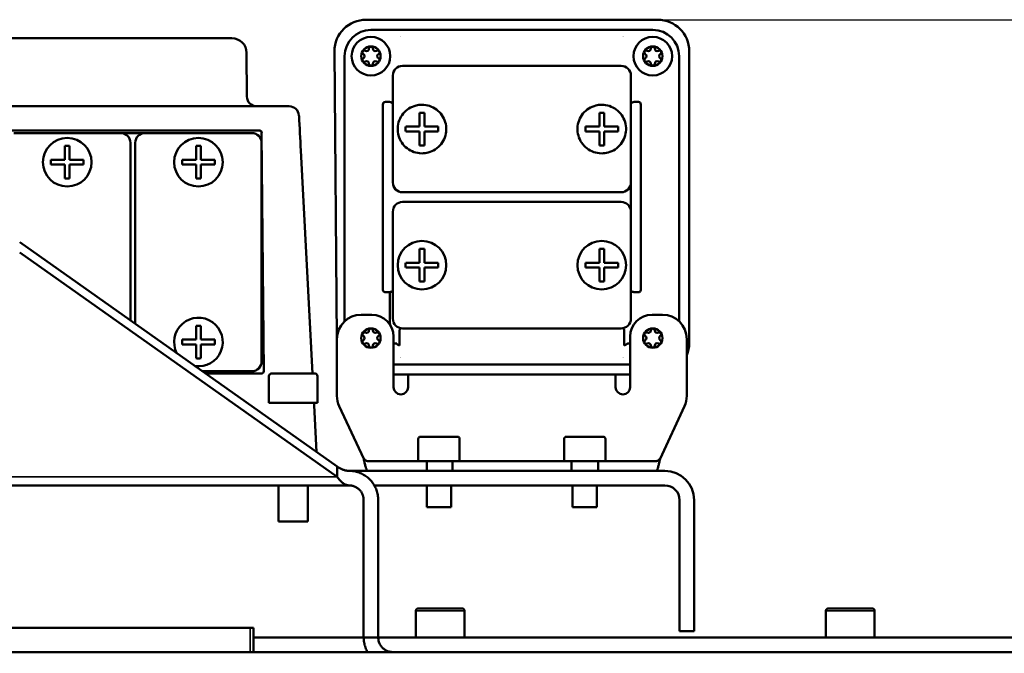
# Model space of a CAD drawing. Units: millimetres. Extents: x 6406 to 10298, y 9800 to 14042.
# Drawn here: x 7691 to 7893, y 11544 to 11674 of the extents above; entities that cross this region are included whole.
import ezdxf

# ---------------------------------------------------------------- set-up
doc = ezdxf.new("R2010")
doc.units = ezdxf.units.MM
doc.layers.get('Defpoints').update_dxf_attribs({"linetype": 'CONTINUOUS'})
for name, color, linetype, lineweight in [('AM_0 ( Kontur 0.5 )', 7, 'CONTINUOUS', 50), ('AM_5 ( Bemassung)', 3, 'CONTINUOUS', 25), ('Sichtbar (ISO)', 7, 'CONTINUOUS', 50), ('Sichtbar schmal (ISO)', 7, 'CONTINUOUS', 35)]:
    doc.layers.add(name, color=color, linetype=linetype, lineweight=lineweight)
doc.styles.get("Standard").update_dxf_attribs({"font": 'ARIALUNI.TTF'})
doc.dimstyles.new('BENUTZERDEFINIERTE NORM$0', dxfattribs={"dimtxt": 3.5, "dimasz": 2.5, "dimexe": 1, "dimexo": 0, "dimgap": 1.5, "dimtad": 1, "dimdsep": 46, "dimtxsty": 'STANDARD', "dimcen": 0, "dimclrd": 256, "dimclre": 256, "dimclrt": 6, "dimadec": 0, "dimazin": 2, "dimtp": 0.1, "dimtm": 0.1, "dimtfac": 0.71, "dimtmove": 0, "dimatfit": 3, "dimfxl": 1, "dimlwd": -1, "dimlwe": -1, "dimarcsym": 0})

# ---------------------------------------------------------------- blocks, each defined once
blk = doc.blocks.new('*D26')
at = {"layer": 'AM_5 ( Bemassung)', "transparency": 16777216}
for p, q in [((7762.06, 11674.21), (8356.56, 11674.21)), ((8336.56, 11624.21), (8336.56, 10231.11)), ((7572.06, 10181.11), (8356.56, 10181.11))]:
    blk.add_line(p, q, dxfattribs=at)
for points in [[(8328.22, 11624.21), (8344.89, 11624.21), (8336.56, 11674.21)], [(8328.22, 10231.11), (8344.89, 10231.11), (8336.56, 10181.11)]]:
    blk.add_solid(points, dxfattribs=at)
at = {"layer": 'Defpoints', "color": 0, "transparency": 16777216}
for p in [(7762.06, 11674.21), (7572.06, 10181.11), (8336.56, 10181.11)]:
    blk.add_point(p, dxfattribs=at)
at = {"layer": 'AM_5 ( Bemassung)', "color": 6, "transparency": 16777216, "insert": (8270.79, 10927.66), "char_height": 70, "attachment_point": 5, "rotation": 90}
blk.add_mtext('1493', dxfattribs=at)

msp = doc.modelspace()

# ---------------------------------------------------------------- linework, layer by layer
at = {"layer": 'AM_0 ( Kontur 0.5 )'}
for p, q in [((7822.061, 11674.208), (7762.061, 11674.208)), ((7755.561, 11667.708), (7756.061, 11608.508))]:
    msp.add_line(p, q, dxfattribs=at)
at = {"layer": 'Sichtbar (ISO)'}
for p, q in [((7821.061, 11672.12), (7763.061, 11672.12)), ((7639.657, 11670.394), (7734.465, 11670.394)), ((7737.465, 11667.42), (7737.544, 11658.376)), ((7828.561, 11607.708), (7828.561, 11667.708)), ((7757.649, 11666.708), (7757.649, 11612.163)), ((7814.562, 11664.708), (7769.562, 11664.708)), ((7826.473, 11612.163), (7826.473, 11666.708)), ((7767.562, 11662.709), (7767.562, 11640.708)), ((7816.544, 11634.972), (7816.562, 11662.709)), ((7765.524, 11618.621), (7765.524, 11656.796)), ((7766.024, 11657.296), (7766.457, 11657.296)), ((7767.013, 11657.231), (7766.957, 11657.287)), ((7773.562, 11656.708), (7773.562, 11656.708)), ((7810.561, 11656.708), (7810.561, 11656.708)), ((7817.173, 11657.296), (7817.109, 11657.231)), ((7817.173, 11657.296), (7818.098, 11657.296)), ((7818.598, 11656.796), (7818.598, 11618.621)), ((7627.889, 11656.394), (7746.233, 11656.394)), ((7773.062, 11655.058), (7773.062, 11654.03)), ((7810.061, 11655.058), (7810.061, 11654.03)), ((7748.23, 11654.498), (7748.234, 11654.422)), ((7773.062, 11654.03), (7773.062, 11652.208)), ((7810.061, 11654.03), (7810.061, 11652.208)), ((7740.065, 11651.394), (7635.048, 11651.394)), ((7738.561, 11650.894), (7689.561, 11650.894)), ((7738.561, 11650.894), (7716.561, 11650.894)), ((7740.565, 11650.898), (7740.993, 11601.898)), ((7773.062, 11652.208), (7770.212, 11652.208)), ((7773.062, 11651.208), (7770.212, 11651.208)), ((7773.062, 11651.208), (7773.062, 11649.386)), ((7776.912, 11652.208), (7774.062, 11652.208)), ((7776.912, 11651.208), (7774.062, 11651.208)), ((7810.061, 11652.208), (7807.211, 11652.208)), ((7810.061, 11651.208), (7807.211, 11651.208)), ((7810.061, 11651.208), (7810.061, 11649.386)), ((7813.911, 11652.208), (7811.061, 11652.208)), ((7813.911, 11651.208), (7811.061, 11651.208)), ((7713.561, 11612.335), (7713.561, 11648.894)), ((7714.561, 11648.894), (7714.561, 11611.628)), ((7740.561, 11603.893), (7740.561, 11648.894)), ((7773.062, 11649.386), (7773.062, 11648.358)), ((7810.061, 11649.386), (7810.061, 11648.358)), ((7700.061, 11645.394), (7700.061, 11648.243)), ((7701.061, 11645.394), (7701.061, 11648.243)), ((7727.061, 11645.394), (7727.061, 11648.243)), ((7728.061, 11645.394), (7728.061, 11648.243)), ((7748.606, 11647.326), (7751.013, 11601.394)), ((7773.562, 11646.708), (7773.562, 11646.708)), ((7810.561, 11646.708), (7810.561, 11646.708)), ((7697.211, 11645.394), (7700.061, 11645.394)), ((7701.061, 11645.394), (7703.911, 11645.394)), ((7724.211, 11645.394), (7727.061, 11645.394)), ((7728.061, 11645.394), (7730.911, 11645.394)), ((7697.211, 11644.394), (7700.061, 11644.394)), ((7700.061, 11641.544), (7700.061, 11644.394)), ((7701.061, 11644.394), (7703.911, 11644.394)), ((7701.061, 11641.544), (7701.061, 11644.394)), ((7724.211, 11644.394), (7727.061, 11644.394)), ((7727.061, 11641.544), (7727.061, 11644.394)), ((7728.061, 11644.394), (7730.911, 11644.394)), ((7728.061, 11641.544), (7728.061, 11644.394)), ((7769.562, 11638.708), (7814.562, 11638.708)), ((7814.561, 11636.708), (7769.561, 11636.708)), ((7767.561, 11634.709), (7767.561, 11612.708)), ((7816.561, 11612.708), (7816.561, 11634.709)), ((7756.076, 11582.272), (7690.779, 11628.444)), ((7756.076, 11580.151), (7690.779, 11626.323)), ((7773.061, 11624.208), (7773.061, 11627.058)), ((7774.061, 11624.208), (7774.061, 11627.058)), ((7810.06, 11624.208), (7810.06, 11627.058)), ((7811.06, 11624.208), (7811.06, 11627.058)), ((7773.061, 11624.208), (7770.211, 11624.208)), ((7776.911, 11624.208), (7774.061, 11624.208)), ((7810.06, 11624.208), (7807.21, 11624.208)), ((7813.91, 11624.208), (7811.06, 11624.208)), ((7773.061, 11623.208), (7770.211, 11623.208)), ((7773.061, 11620.358), (7773.061, 11623.208)), ((7776.911, 11623.208), (7774.061, 11623.208)), ((7774.061, 11620.358), (7774.061, 11623.208)), ((7810.06, 11623.208), (7807.21, 11623.208)), ((7810.06, 11620.358), (7810.06, 11623.208)), ((7813.91, 11623.208), (7811.06, 11623.208)), ((7811.06, 11620.358), (7811.06, 11623.208)), ((7766.949, 11618.121), (7766.024, 11618.121)), ((7766.949, 11618.121), (7767.013, 11618.186)), ((7766.949, 11612.462), (7766.949, 11618.121)), ((7818.098, 11618.121), (7817.109, 11618.186)), ((7761.061, 11613.508), (7763.211, 11613.508)), ((7823.061, 11613.508), (7820.911, 11613.508)), ((7727.061, 11608.394), (7727.061, 11611.243)), ((7728.061, 11608.394), (7728.061, 11611.243)), ((7768.931, 11610.226), (7768.931, 11607.806)), ((7769.561, 11610.708), (7814.561, 11610.708)), ((7815.191, 11607.806), (7815.191, 11610.226)), ((7724.211, 11608.394), (7727.061, 11608.394)), ((7728.061, 11608.394), (7730.911, 11608.394)), ((7756.061, 11608.508), (7756.061, 11596.817)), ((7767.711, 11598.608), (7767.711, 11609.008)), ((7816.411, 11609.008), (7816.411, 11598.608)), ((7828.061, 11596.817), (7828.061, 11608.508)), ((7724.211, 11607.394), (7727.061, 11607.394)), ((7727.061, 11604.544), (7727.061, 11607.394)), ((7728.061, 11604.544), (7728.061, 11607.394)), ((7728.061, 11607.394), (7730.911, 11607.394)), ((7767.711, 11607.586), (7767.819, 11607.586)), ((7816.304, 11607.586), (7816.411, 11607.586)), ((7728.327, 11601.894), (7738.561, 11601.894)), ((7767.711, 11603.296), (7816.411, 11603.296)), ((7740.493, 11601.394), (7729.034, 11601.394)), ((7742.061, 11595.394), (7742.061, 11600.894)), ((7742.561, 11601.394), (7751.561, 11601.394)), ((7752.061, 11595.394), (7752.061, 11600.894)), ((7767.711, 11601.208), (7816.411, 11601.208)), ((7770.711, 11598.608), (7770.711, 11601.108)), ((7813.411, 11601.108), (7813.411, 11598.608)), ((7752.061, 11595.394), (7742.061, 11595.394)), ((7751.327, 11595.394), (7751.352, 11594.92)), ((7751.352, 11594.92), (7751.859, 11585.254)), ((7761.57, 11583.894), (7756.529, 11594.704)), ((7827.593, 11594.704), (7822.552, 11583.894)), ((7772.811, 11583.394), (7772.811, 11587.994)), ((7773.211, 11588.394), (7780.911, 11588.394)), ((7781.311, 11583.394), (7781.311, 11587.994)), ((7802.811, 11583.394), (7802.811, 11587.994)), ((7803.211, 11588.394), (7810.911, 11588.394)), ((7811.311, 11583.394), (7811.311, 11587.994)), ((7756.076, 11580.151), (7756.076, 11582.272)), ((7821.719, 11583.394), (7762.403, 11583.394)), ((7774.561, 11581.394), (7774.561, 11583.394)), ((7779.811, 11581.394), (7779.811, 11583.394)), ((7804.311, 11581.394), (7804.311, 11583.394)), ((7809.811, 11581.394), (7809.811, 11583.394)), ((7823.561, 11581.394), (7758.561, 11581.394)), ((7572.188, 11578.394), (7758.561, 11578.394)), ((7744.061, 11570.994), (7744.061, 11578.394)), ((7750.061, 11570.994), (7750.061, 11578.394)), ((7823.561, 11578.394), (7763.757, 11578.394)), ((7774.561, 11573.894), (7774.561, 11578.394)), ((7779.561, 11573.894), (7779.561, 11578.394)), ((7804.561, 11573.894), (7804.561, 11578.394)), ((7809.561, 11573.894), (7809.561, 11578.394)), ((7761.561, 11575.394), (7761.561, 11547.106)), ((7764.561, 11575.394), (7764.561, 11547.106)), ((7774.561, 11573.894), (7779.561, 11573.894)), ((7804.561, 11573.894), (7809.561, 11573.894)), ((7826.561, 11575.394), (7826.561, 11548.394)), ((7829.561, 11575.394), (7829.561, 11548.394)), ((7744.061, 11570.994), (7750.061, 11570.994)), ((7772.311, 11547.106), (7772.311, 11552.606)), ((7772.811, 11553.106), (7781.811, 11553.106)), ((7782.311, 11547.106), (7782.311, 11552.606)), ((7856.703, 11547.106), (7856.703, 11552.606)), ((7857.203, 11553.106), (7866.203, 11553.106)), ((7866.703, 11547.106), (7866.703, 11552.606)), ((7738.882, 11549.106), (7365.988, 11549.106)), ((7738.882, 11544.106), (7738.882, 11549.106)), ((7826.561, 11548.394), (7829.561, 11548.394)), ((8006.691, 11547.106), (7738.882, 11547.106)), ((8021.027, 11544.106), (7365.988, 11544.106))]:
    msp.add_line(p, q, dxfattribs=at)
for centre, radius in [((7763.061, 11666.708), 3.973), ((7821.061, 11666.708), 3.973), ((7763.061, 11666.708), 2), ((7821.061, 11666.708), 2), ((7700.561, 11644.894), 5), ((7727.561, 11644.894), 5), ((7773.561, 11623.708), 5), ((7810.56, 11623.708), 5), ((7763.061, 11608.708), 2), ((7821.061, 11608.708), 2)]:
    msp.add_circle(centre, radius, dxfattribs=at)
for centre, radius, start, end in [((7762.061, 11667.708), 6.5, 90, 180), ((7822.061, 11667.708), 6.5, 0, 90), ((7763.061, 11666.708), 5.412, 90, 180), ((7821.061, 11666.708), 5.412, 0, 90), ((7734.465, 11667.394), 3, 0.5, 90), ((7772.761, 11665.958), 5.887, 126.98597, 126.98625), ((7811.361, 11665.959), 5.886, 53.01375, 53.01403), ((7761.719, 11667.483), 0.4, 60.55843, 239.44157), ((7761.261, 11666.708), 0.5, 300.55843, 59.44157), ((7762.161, 11668.267), 0.5, 240.55843, 359.44157), ((7763.061, 11668.258), 0.4, 0.55843, 179.44157), ((7763.961, 11668.267), 0.5, 180.55843, 299.44157), ((7764.403, 11667.483), 0.4, 300.55843, 119.44157), ((7764.861, 11666.708), 0.5, 120.55843, 239.44157), ((7819.719, 11667.483), 0.4, 60.55843, 239.44157), ((7819.261, 11666.708), 0.5, 300.55843, 59.44157), ((7820.161, 11668.267), 0.5, 240.55843, 359.44157), ((7821.061, 11668.258), 0.4, 0.55843, 179.44157), ((7821.961, 11668.267), 0.5, 180.55843, 299.44157), ((7822.403, 11667.483), 0.4, 300.55843, 119.44157), ((7822.861, 11666.708), 0.5, 120.55843, 239.44157), ((7761.719, 11665.933), 0.4, 120.55843, 299.44157), ((7762.161, 11665.149), 0.5, 0.55843, 119.44157), ((7763.061, 11665.158), 0.4, 180.55843, 359.44157), ((7763.961, 11665.149), 0.5, 60.55843, 179.44157), ((7764.403, 11665.933), 0.4, 240.55843, 59.44157), ((7819.719, 11665.933), 0.4, 120.55843, 299.44157), ((7820.161, 11665.149), 0.5, 0.55843, 119.44157), ((7821.061, 11665.158), 0.4, 180.55843, 359.44157), ((7821.961, 11665.149), 0.5, 60.55843, 179.44157), ((7822.403, 11665.933), 0.4, 240.55843, 59.44157), ((7739.544, 11658.394), 2, 180.5, 270), ((7746.233, 11654.394), 2, 3, 89.97099), ((7727.561, 11607.894), 5, 261.69248, 207.77874), ((7761.061, 11608.508), 5, 90, 180), ((7763.211, 11609.008), 4.5, 0, 90), ((7820.911, 11609.008), 4.5, 90, 180), ((7823.061, 11608.508), 5, 0, 90), ((7762.161, 11610.267), 0.5, 240.55843, 359.44157), ((7763.061, 11610.258), 0.4, 0.55843, 179.44157), ((7763.961, 11610.267), 0.5, 180.55843, 299.44157), ((7820.161, 11610.267), 0.5, 240.55843, 359.44157), ((7821.061, 11610.258), 0.4, 0.55843, 179.44157), ((7821.961, 11610.267), 0.5, 180.55843, 299.44157), ((7761.719, 11609.483), 0.4, 60.55843, 239.44157), ((7761.719, 11607.933), 0.4, 120.55843, 299.44157), ((7761.261, 11608.708), 0.5, 300.55843, 59.44157), ((7764.403, 11609.483), 0.4, 300.55843, 119.44157), ((7764.403, 11607.933), 0.4, 240.55843, 59.44157), ((7764.861, 11608.708), 0.5, 120.55843, 239.44157), ((7819.719, 11609.483), 0.4, 60.55843, 239.44157), ((7819.719, 11607.933), 0.4, 120.55843, 299.44157), ((7819.261, 11608.708), 0.5, 300.55843, 59.44157), ((7822.403, 11609.483), 0.4, 300.55843, 119.44157), ((7822.403, 11607.933), 0.4, 240.55843, 59.44157), ((7822.861, 11608.708), 0.5, 120.55843, 239.44157), ((7762.161, 11607.149), 0.5, 0.55843, 119.44157), ((7763.061, 11607.158), 0.4, 180.55843, 359.44157), ((7763.961, 11607.149), 0.5, 60.55843, 179.44157), ((7820.161, 11607.149), 0.5, 0.55843, 119.44157), ((7821.061, 11607.158), 0.4, 180.55843, 359.44157), ((7821.961, 11607.149), 0.5, 60.55843, 179.44157), ((7822.061, 11607.708), 6.5, 337.38014, 0), ((7772.76, 11609.457), 5.885, 233.01375, 233.01403), ((7811.361, 11609.458), 5.887, 306.98597, 306.98625), ((7742.561, 11600.894), 0.5, 90, 180), ((7751.561, 11600.894), 0.5, 0, 90), ((7769.211, 11598.608), 1.5, 180, 0), ((7814.911, 11598.608), 1.5, 180, 0), ((7761.061, 11596.817), 5, 180, 205), ((7823.061, 11596.817), 5, 335, 0), ((7773.211, 11587.994), 0.4, 90, 180), ((7780.911, 11587.994), 0.4, 0, 90), ((7803.211, 11587.994), 0.4, 90, 180), ((7810.911, 11587.994), 0.4, 0, 90), ((7823.561, 11575.394), 6, 0, 90), ((7823.561, 11575.394), 3, 0, 90), ((7772.811, 11552.606), 0.5, 90, 180), ((7781.811, 11552.606), 0.5, 0, 90), ((7857.203, 11552.606), 0.5, 90, 180), ((7866.203, 11552.606), 0.5, 0, 90)]:
    msp.add_arc(centre, radius, start, end, dxfattribs=at)
for centre, major_axis, ratio, start_param, end_param in [((7769.562, 11662.708), (-1.415, 1.415), 0.9996955, 5.4979394, 7.0684312), ((7814.562, 11662.708), (1.415, 1.415), 0.9996955, 5.4979394, 7.0684312), ((7766.024, 11656.795), (-0.354, 0.354), 0.9996955, 5.4979394, 7.0684312), ((7766.457, 11657.287), (-0.5, 0), 0.0174551, 3.1590459, 4.712389), ((7767.313, 11657.231), (-0.3, 0), 0.0174551, 0.0174533, 0.6820356), ((7767.078, 11656.726), (0.354, 0.354), 0.9996955, 5.7542357, 6.5795822), ((7817.044, 11656.726), (-0.354, 0.354), 0.9996955, 5.9867884, 6.795018), ((7816.809, 11657.231), (-0.3, 0), 0.0174551, 2.4595571, 3.1241394), ((7818.098, 11656.795), (0.354, 0.354), 0.9996955, 5.4979394, 7.0684312), ((7773.562, 11648.902), (9.59, 0), 0.6427876, 1.518647, 1.6229732), ((7773.062, 11651.708), (0, 10.253), 0.0000105, 1.2379746, 1.5220117), ((7774.062, 11651.708), (0, 10.253), 0.0000105, 1.2379746, 1.5220117), ((7810.561, 11648.902), (9.59, 0), 0.6427876, 1.518647, 1.6229732), ((7810.061, 11651.708), (0, 10.253), 0.0000105, 1.2379746, 1.5220117), ((7811.061, 11651.708), (0, 10.253), 0.0000105, 1.2379746, 1.5220117), ((7746.928, 11679.318), (192.386, -3670.941), 0.00001, 1.5620811, 1.5640139), ((7711.561, 11648.893), (1.415, 1.415), 0.9996955, 5.4979394, 7.0684312), ((7716.561, 11648.893), (1.415, -1.415), 0.9996955, 2.3563468, 3.9268385), ((7738.561, 11648.893), (1.415, 1.415), 0.9996955, 5.4979394, 7.0684312), ((7740.065, 11650.894), (0.352, 0.355), 0.9996981, 5.5023014, 7.0640692), ((7740.089, 11650.918), (0.462, 0.192), 0.9997875, 5.8972577, 7.4590254), ((7776.368, 11651.708), (0, 9.59), 0.6427957, 1.5186332, 1.6229594), ((7773.062, 11651.708), (0, 10.253), 0.0000105, 1.6195811, 1.9036183), ((7774.062, 11651.708), (0, 10.253), 0.0000105, 1.6195811, 1.9036183), ((7770.756, 11651.708), (0, -9.59), 0.6427795, 1.5186332, 1.6229594), ((7813.367, 11651.708), (0, 9.59), 0.6427957, 1.5186332, 1.6229594), ((7810.061, 11651.708), (0, 10.253), 0.0000105, 1.6195811, 1.9036183), ((7811.061, 11651.708), (0, 10.253), 0.0000105, 1.6195811, 1.9036183), ((7807.755, 11651.708), (0, -9.59), 0.6427795, 1.5186332, 1.6229594), ((7700.561, 11642.088), (9.59, 0), 0.6427876, 1.5186332, 1.6229594), ((7727.561, 11642.088), (9.59, 0), 0.6427876, 1.5186332, 1.6229594), ((7773.562, 11654.514), (-9.59, 0), 0.6427876, 1.5186195, 1.6229457), ((7810.561, 11654.514), (-9.59, 0), 0.6427876, 1.5186195, 1.6229457), ((7703.367, 11644.894), (0, 9.59), 0.6427876, 1.5186332, 1.6229594), ((7697.755, 11644.894), (0, -9.59), 0.6427876, 1.5186332, 1.6229594), ((7730.367, 11644.894), (0, 9.59), 0.6427876, 1.5186332, 1.6229594), ((7724.755, 11644.894), (0, -9.59), 0.6427876, 1.5186332, 1.6229594), ((7700.561, 11647.7), (-9.59, 0), 0.6427876, 1.5186332, 1.6229594), ((7727.561, 11647.7), (-9.59, 0), 0.6427876, 1.5186332, 1.6229594), ((7769.562, 11640.709), (1.415, 1.415), 0.9996955, 2.3563468, 3.9268385), ((7814.562, 11640.709), (-1.415, 1.415), 0.9996955, 2.3563468, 3.9268385), ((7769.561, 11634.708), (-1.415, 1.415), 0.9996955, 5.4979394, 7.0684312), ((7814.561, 11634.708), (1.415, 1.415), 0.9996955, 5.4979394, 7.0684312), ((7773.561, 11620.902), (9.59, 0), 0.6427876, 1.5186332, 1.6229594), ((7810.56, 11620.902), (9.59, 0), 0.6427876, 1.5186332, 1.6229594), ((7776.367, 11623.708), (0, 9.59), 0.6427876, 1.5186332, 1.6229594), ((7770.755, 11623.708), (0, -9.59), 0.6427876, 1.5186332, 1.6229594), ((7813.366, 11623.708), (0, 9.59), 0.6427876, 1.5186332, 1.6229594), ((7807.754, 11623.708), (0, -9.59), 0.6427876, 1.5186332, 1.6229594), ((7773.561, 11626.514), (-9.59, 0), 0.6427876, 1.5186332, 1.6229594), ((7810.56, 11626.514), (-9.59, 0), 0.6427876, 1.5186332, 1.6229594), ((7766.024, 11618.621), (-0.354, -0.354), 0.9996955, 5.4979394, 7.0684312), ((7767.313, 11618.186), (0.3, 0), 0.0174551, 2.4595571, 3.1241394), ((7767.078, 11618.691), (0.354, -0.354), 0.9996955, 5.9867884, 6.8034414), ((7817.044, 11618.691), (-0.354, -0.354), 0.9996955, 5.7629292, 6.5795822), ((7816.809, 11618.186), (0.3, 0), 0.0174551, 0.0174533, 0.6820356), ((7818.098, 11618.621), (0.354, -0.354), 0.9996955, 5.4979394, 7.0684312), ((7769.561, 11612.709), (-1.415, -1.415), 0.9996955, 5.4979394, 7.0684312), ((7814.561, 11612.709), (1.415, -1.415), 0.9996955, -0.7852459, 0.7852459), ((7727.561, 11605.088), (-9.59, 0), 0.6427876, 4.6602259, 4.7645521), ((7769.431, 11610.226), (0.354, -0.354), 0.9996955, 2.5169182, 3.9268385), ((7814.691, 11610.226), (-0.354, -0.354), 0.9996955, 2.3563468, 3.7662671), ((7730.367, 11607.894), (0, -9.59), 0.6427876, 4.6602259, 4.7645521), ((7724.755, 11607.894), (0, -9.59), 0.6427876, 1.5186332, 1.6229594), ((7727.561, 11610.7), (9.59, 0), 0.6427876, 4.6602259, 4.7645521), ((7738.561, 11603.894), (1.415, -1.415), 0.9996955, -0.7852459, 0.7852459), ((7740.493, 11601.894), (0.355, -0.352), 0.9996928, -0.7896079, 0.7896079)]:
    msp.add_ellipse(centre, major_axis=major_axis, ratio=ratio, start_param=start_param, end_param=end_param, dxfattribs=at)
for points, knots in [([(7767.313, 11657.167), (7767.289, 11657.18), (7767.265, 11657.19), (7767.212, 11657.209), (7767.18, 11657.217), (7767.124, 11657.226), (7767.1, 11657.227), (7767.08, 11657.228)], [0.260751258, 0.260751258, 0.260751258, 0.260751258, 0.268395134, 0.268395134, 0.278080502, 0.278080502, 0.287220091, 0.287220091, 0.287220091, 0.287220091]), ([(7773.476, 11646.709), (7772.943, 11646.718), (7772.411, 11646.813), (7771.405, 11647.166), (7770.93, 11647.424), (7770.085, 11648.075), (7769.716, 11648.469), (7769.119, 11649.353), (7768.892, 11649.843), (7768.604, 11650.87), (7768.543, 11651.407), (7768.592, 11652.473), (7768.703, 11653.001), (7769.085, 11653.997), (7769.356, 11654.464), (7770.032, 11655.289), (7770.437, 11655.647), (7771.338, 11656.218), (7771.834, 11656.431), (7772.719, 11656.651), (7773.098, 11656.701), (7773.476, 11656.708)], [4.7295251, 4.7295251, 4.7295251, 4.7295251, 5.0495251, 5.0495251, 5.3695251, 5.3695251, 5.6895251, 5.6895251, 6.0095251, 6.0095251, 6.3295251, 6.3295251, 6.6495251, 6.6495251, 6.9695251, 6.9695251, 7.2895251, 7.2895251, 7.6095251, 7.6095251, 7.8368456, 7.8368456, 7.8368456, 7.8368456]), ([(7773.562, 11656.708), (7774.095, 11656.708), (7774.629, 11656.622), (7775.641, 11656.287), (7776.12, 11656.037), (7776.976, 11655.4), (7777.352, 11655.013), (7777.964, 11654.139), (7778.199, 11653.653), (7778.505, 11652.631), (7778.575, 11652.095), (7778.544, 11651.029), (7778.443, 11650.499), (7778.078, 11649.496), (7777.814, 11649.025), (7777.153, 11648.188), (7776.754, 11647.823), (7775.863, 11647.237), (7775.37, 11647.016), (7774.434, 11646.766), (7773.998, 11646.708), (7773.562, 11646.708)], [1.5707963, 1.5707963, 1.5707963, 1.5707963, 1.8907963, 1.8907963, 2.2107963, 2.2107963, 2.5307963, 2.5307963, 2.8507963, 2.8507963, 3.1707963, 3.1707963, 3.4907963, 3.4907963, 3.8107963, 3.8107963, 4.1307963, 4.1307963, 4.4507963, 4.4507963, 4.712389, 4.712389, 4.712389, 4.712389]), ([(7810.475, 11646.709), (7809.942, 11646.718), (7809.41, 11646.813), (7808.404, 11647.166), (7807.929, 11647.424), (7807.084, 11648.075), (7806.715, 11648.469), (7806.118, 11649.353), (7805.891, 11649.843), (7805.603, 11650.87), (7805.542, 11651.407), (7805.591, 11652.473), (7805.702, 11653.001), (7806.084, 11653.997), (7806.355, 11654.464), (7807.031, 11655.289), (7807.436, 11655.647), (7808.337, 11656.218), (7808.833, 11656.431), (7809.718, 11656.651), (7810.096, 11656.701), (7810.475, 11656.708)], [4.7295251, 4.7295251, 4.7295251, 4.7295251, 5.0495251, 5.0495251, 5.3695251, 5.3695251, 5.6895251, 5.6895251, 6.0095251, 6.0095251, 6.3295251, 6.3295251, 6.6495251, 6.6495251, 6.9695251, 6.9695251, 7.2895251, 7.2895251, 7.6095251, 7.6095251, 7.8368456, 7.8368456, 7.8368456, 7.8368456]), ([(7810.561, 11656.708), (7811.094, 11656.708), (7811.628, 11656.622), (7812.64, 11656.287), (7813.119, 11656.037), (7813.975, 11655.4), (7814.351, 11655.013), (7814.963, 11654.139), (7815.198, 11653.653), (7815.504, 11652.631), (7815.574, 11652.095), (7815.543, 11651.029), (7815.442, 11650.499), (7815.077, 11649.496), (7814.813, 11649.025), (7814.152, 11648.188), (7813.753, 11647.823), (7812.862, 11647.237), (7812.369, 11647.016), (7811.433, 11646.766), (7810.997, 11646.708), (7810.561, 11646.708)], [1.5707963, 1.5707963, 1.5707963, 1.5707963, 1.8907963, 1.8907963, 2.2107963, 2.2107963, 2.5307963, 2.5307963, 2.8507963, 2.8507963, 3.1707963, 3.1707963, 3.4907963, 3.4907963, 3.8107963, 3.8107963, 4.1307963, 4.1307963, 4.4507963, 4.4507963, 4.712389, 4.712389, 4.712389, 4.712389]), ([(7817.042, 11657.228), (7817.03, 11657.227), (7817.018, 11657.227), (7816.977, 11657.223), (7816.938, 11657.216), (7816.873, 11657.197), (7816.84, 11657.184), (7816.809, 11657.167)], [-0.186206418, -0.186206418, -0.186206418, -0.186206418, -0.181112752, -0.181112752, -0.169721578, -0.169721578, -0.159783832, -0.159783832, -0.159783832, -0.159783832]), ([(7767.08, 11618.189), (7767.092, 11618.189), (7767.104, 11618.19), (7767.145, 11618.193), (7767.184, 11618.2), (7767.249, 11618.22), (7767.282, 11618.233), (7767.313, 11618.249)], [-0.186206418, -0.186206418, -0.186206418, -0.186206418, -0.181112752, -0.181112752, -0.169721578, -0.169721578, -0.159783832, -0.159783832, -0.159783832, -0.159783832]), ([(7816.809, 11618.249), (7816.833, 11618.237), (7816.857, 11618.226), (7816.91, 11618.208), (7816.942, 11618.2), (7816.998, 11618.191), (7817.022, 11618.189), (7817.042, 11618.189)], [0.260751258, 0.260751258, 0.260751258, 0.260751258, 0.268395134, 0.268395134, 0.278080502, 0.278080502, 0.287220091, 0.287220091, 0.287220091, 0.287220091]), ([(7766.949, 11612.462), (7766.949, 11612.36), (7766.948, 11612.24), (7766.947, 11612.058), (7766.947, 11611.963), (7766.946, 11611.887), (7766.946, 11611.882), (7766.945, 11611.877)], [0.089308649, 0.089308649, 0.089308649, 0.089308649, 0.119806737, 0.119806737, 0.146389866, 0.146389866, 0.148336879, 0.148336879, 0.148336879, 0.148336879]), ([(7766.945, 11611.877), (7766.945, 11611.825), (7766.952, 11611.776), (7766.98, 11611.677), (7767.004, 11611.627), (7767.034, 11611.583), (7767.035, 11611.582), (7767.035, 11611.582)], [-0.043205056, -0.043205056, -0.043205056, -0.043205056, -0.02324676, -0.02324676, 0, 0, 0.000270371, 0.000270371, 0.000270371, 0.000270371]), ([(7768.926, 11607.186), (7768.296, 11607.589), (7768.232, 11607.589), (7768.109, 11607.587), (7768.052, 11607.587), (7767.936, 11607.586), (7767.878, 11607.586), (7767.819, 11607.586)], [-0.060484207, -0.060484207, -0.060484207, -0.060484207, -0.036293749, -0.036293749, -0.017730122, -0.017730122, -0.000000999, -0.000000999, -0.000000999, -0.000000999]), ([(7768.388, 11607.588), (7768.385, 11607.588), (7768.384, 11607.588), (7768.378, 11607.589), (7768.37, 11607.589), (7768.349, 11607.59), (7768.34, 11607.59), (7768.33, 11607.59)], [-0.011078367, -0.011078367, -0.011078367, -0.011078367, -0.008912315, -0.008912315, -0.004133975, -0.004133975, -0.000000998, -0.000000998, -0.000000998, -0.000000998]), ([(7768.931, 11607.806), (7768.931, 11607.757), (7768.931, 11607.708), (7768.93, 11607.609), (7768.93, 11607.56), (7768.929, 11607.394), (7768.927, 11607.288), (7768.926, 11607.202), (7768.926, 11607.198), (7768.926, 11607.186)], [-0.052629491, -0.052629491, -0.052629491, -0.052629491, -0.041498063, -0.041498063, -0.02965379, -0.02965379, 0, 0, 0.002993932, 0.002993932, 0.002993932, 0.002993932]), ([(7815.196, 11607.186), (7815.196, 11607.198), (7815.196, 11607.202), (7815.195, 11607.287), (7815.193, 11607.393), (7815.192, 11607.559), (7815.192, 11607.608), (7815.191, 11607.707), (7815.191, 11607.756), (7815.191, 11607.806)], [-0.074070776, -0.074070776, -0.074070776, -0.074070776, -0.070062633, -0.070062633, -0.030689043, -0.030689043, -0.014870591, -0.014870591, -0.000001, -0.000001, -0.000001, -0.000001]), ([(7816.304, 11607.586), (7816.245, 11607.586), (7816.186, 11607.586), (7816.071, 11607.587), (7816.015, 11607.587), (7815.891, 11607.589), (7815.826, 11607.589), (7815.196, 11607.186)], [-0.037090241, -0.037090241, -0.037090241, -0.037090241, -0.02631925, -0.02631925, -0.015038944, -0.015038944, -0.000001006, -0.000001006, -0.000001006, -0.000001006]), ([(7762.403, 11581.394), (7762.372, 11581.394), (7762.341, 11581.406), (7762.311, 11581.431), (7762.28, 11581.457), (7762.248, 11581.495), (7762.218, 11581.545), (7762.187, 11581.595), (7762.156, 11581.656), (7762.125, 11581.729), (7762.095, 11581.801), (7762.064, 11581.884), (7762.033, 11581.978), (7762.002, 11582.072), (7761.971, 11582.176), (7761.94, 11582.287), (7761.909, 11582.399), (7761.878, 11582.518), (7761.848, 11582.644), (7761.817, 11582.769), (7761.786, 11582.901), (7761.755, 11583.038), (7761.725, 11583.175), (7761.693, 11583.317), (7761.663, 11583.461), (7761.632, 11583.604), (7761.601, 11583.749), (7761.57, 11583.894)], [0, 0, 0, 0, 0.1111111, 0.1111111, 0.1111111, 0.2222222, 0.2222222, 0.2222222, 0.3333333, 0.3333333, 0.3333333, 0.4444444, 0.4444444, 0.4444444, 0.5555556, 0.5555556, 0.5555556, 0.6666667, 0.6666667, 0.6666667, 0.7777778, 0.7777778, 0.7777778, 0.8888889, 0.8888889, 0.8888889, 1, 1, 1, 1]), ([(7762.403, 11583.394), (7762.333, 11583.394), (7762.264, 11583.407), (7762.195, 11583.432), (7762.125, 11583.457), (7762.056, 11583.494), (7761.987, 11583.54), (7761.917, 11583.586), (7761.848, 11583.642), (7761.778, 11583.702), (7761.709, 11583.763), (7761.64, 11583.828), (7761.57, 11583.894)], [0, 0, 0, 0, 0.25, 0.25, 0.25, 0.5, 0.5, 0.5, 0.75, 0.75, 0.75, 1, 1, 1, 1]), ([(7822.552, 11583.894), (7822.521, 11583.749), (7822.49, 11583.604), (7822.459, 11583.461), (7822.429, 11583.317), (7822.397, 11583.175), (7822.367, 11583.038), (7822.336, 11582.901), (7822.305, 11582.769), (7822.274, 11582.644), (7822.244, 11582.518), (7822.213, 11582.399), (7822.182, 11582.287), (7822.151, 11582.176), (7822.12, 11582.072), (7822.089, 11581.978), (7822.058, 11581.884), (7822.027, 11581.801), (7821.997, 11581.729), (7821.966, 11581.656), (7821.935, 11581.595), (7821.904, 11581.545), (7821.874, 11581.495), (7821.842, 11581.457), (7821.812, 11581.431), (7821.781, 11581.406), (7821.75, 11581.394), (7821.719, 11581.394)], [0, 0, 0, 0, 0.1111111, 0.1111111, 0.1111111, 0.2222222, 0.2222222, 0.2222222, 0.3333333, 0.3333333, 0.3333333, 0.4444444, 0.4444444, 0.4444444, 0.5555556, 0.5555556, 0.5555556, 0.6666667, 0.6666667, 0.6666667, 0.7777778, 0.7777778, 0.7777778, 0.8888889, 0.8888889, 0.8888889, 1, 1, 1, 1]), ([(7822.552, 11583.894), (7822.482, 11583.828), (7822.413, 11583.763), (7822.344, 11583.702), (7822.274, 11583.642), (7822.205, 11583.586), (7822.136, 11583.54), (7822.066, 11583.494), (7821.997, 11583.457), (7821.927, 11583.432), (7821.858, 11583.407), (7821.789, 11583.394), (7821.719, 11583.394)], [0, 0, 0, 0, 0.25, 0.25, 0.25, 0.5, 0.5, 0.5, 0.75, 0.75, 0.75, 1, 1, 1, 1]), ([(7756.076, 11582.272), (7756.168, 11582.211), (7756.26, 11582.152), (7756.352, 11582.096), (7756.444, 11582.039), (7756.536, 11581.986), (7756.628, 11581.936), (7756.72, 11581.886), (7756.812, 11581.839), (7756.904, 11581.796), (7756.996, 11581.752), (7757.088, 11581.712), (7757.18, 11581.675), (7757.272, 11581.638), (7757.364, 11581.604), (7757.456, 11581.575), (7757.548, 11581.545), (7757.641, 11581.518), (7757.733, 11581.496), (7757.825, 11581.473), (7757.917, 11581.454), (7758.009, 11581.439), (7758.101, 11581.424), (7758.193, 11581.413), (7758.285, 11581.405), (7758.377, 11581.397), (7758.469, 11581.394), (7758.561, 11581.394)], [0, 0, 0, 0, 0.1111111, 0.1111111, 0.1111111, 0.2222222, 0.2222222, 0.2222222, 0.3333333, 0.3333333, 0.3333333, 0.4444444, 0.4444444, 0.4444444, 0.5555556, 0.5555556, 0.5555556, 0.6666667, 0.6666667, 0.6666667, 0.7777778, 0.7777778, 0.7777778, 0.8888889, 0.8888889, 0.8888889, 1, 1, 1, 1]), ([(7756.076, 11580.151), (7756.168, 11580.028), (7756.26, 11579.91), (7756.352, 11579.797), (7756.444, 11579.685), (7756.536, 11579.579), (7756.628, 11579.479), (7756.72, 11579.379), (7756.812, 11579.285), (7756.904, 11579.197), (7756.996, 11579.11), (7757.088, 11579.03), (7757.18, 11578.956), (7757.272, 11578.882), (7757.364, 11578.815), (7757.456, 11578.755), (7757.548, 11578.696), (7757.641, 11578.643), (7757.733, 11578.598), (7757.825, 11578.553), (7757.917, 11578.515), (7758.009, 11578.485), (7758.101, 11578.454), (7758.193, 11578.432), (7758.285, 11578.416), (7758.377, 11578.401), (7758.469, 11578.394), (7758.561, 11578.394)], [0, 0, 0, 0, 0.1111111, 0.1111111, 0.1111111, 0.2222222, 0.2222222, 0.2222222, 0.3333333, 0.3333333, 0.3333333, 0.4444444, 0.4444444, 0.4444444, 0.5555556, 0.5555556, 0.5555556, 0.6666667, 0.6666667, 0.6666667, 0.7777778, 0.7777778, 0.7777778, 0.8888889, 0.8888889, 0.8888889, 1, 1, 1, 1]), ([(7764.561, 11575.394), (7764.561, 11575.568), (7764.553, 11575.743), (7764.538, 11575.917), (7764.523, 11576.09), (7764.5, 11576.264), (7764.47, 11576.436), (7764.44, 11576.608), (7764.402, 11576.778), (7764.357, 11576.947), (7764.311, 11577.115), (7764.259, 11577.282), (7764.199, 11577.446), (7764.139, 11577.61), (7764.073, 11577.771), (7763.999, 11577.929), (7763.925, 11578.087), (7763.845, 11578.242), (7763.757, 11578.393), (7763.67, 11578.544), (7763.576, 11578.692), (7763.476, 11578.835), (7763.376, 11578.978), (7763.27, 11579.116), (7763.158, 11579.25), (7763.045, 11579.384), (7762.927, 11579.513), (7762.804, 11579.636), (7762.681, 11579.759), (7762.552, 11579.878), (7762.418, 11579.99), (7762.284, 11580.102), (7762.146, 11580.208), (7762.003, 11580.308), (7761.86, 11580.409), (7761.712, 11580.503), (7761.561, 11580.59), (7761.41, 11580.677), (7761.255, 11580.758), (7761.097, 11580.832), (7760.938, 11580.905), (7760.777, 11580.972), (7760.613, 11581.032), (7760.449, 11581.092), (7760.283, 11581.144), (7760.114, 11581.189), (7759.946, 11581.234), (7759.775, 11581.272), (7759.603, 11581.302), (7759.431, 11581.333), (7759.258, 11581.356), (7759.084, 11581.371), (7758.91, 11581.386), (7758.736, 11581.394), (7758.561, 11581.394)], [0, 0, 0, 0, 0.0555556, 0.0555556, 0.0555556, 0.1111111, 0.1111111, 0.1111111, 0.1666667, 0.1666667, 0.1666667, 0.2222222, 0.2222222, 0.2222222, 0.2777778, 0.2777778, 0.2777778, 0.3333333, 0.3333333, 0.3333333, 0.3888889, 0.3888889, 0.3888889, 0.4444444, 0.4444444, 0.4444444, 0.5, 0.5, 0.5, 0.5555556, 0.5555556, 0.5555556, 0.6111111, 0.6111111, 0.6111111, 0.6666667, 0.6666667, 0.6666667, 0.7222222, 0.7222222, 0.7222222, 0.7777778, 0.7777778, 0.7777778, 0.8333333, 0.8333333, 0.8333333, 0.8888889, 0.8888889, 0.8888889, 0.9444444, 0.9444444, 0.9444444, 1, 1, 1, 1]), ([(7761.561, 11575.394), (7761.561, 11575.481), (7761.557, 11575.568), (7761.55, 11575.655), (7761.542, 11575.742), (7761.531, 11575.829), (7761.515, 11575.915), (7761.5, 11576.001), (7761.481, 11576.086), (7761.459, 11576.17), (7761.436, 11576.255), (7761.41, 11576.338), (7761.38, 11576.42), (7761.35, 11576.502), (7761.317, 11576.583), (7761.28, 11576.662), (7761.243, 11576.741), (7761.203, 11576.818), (7761.159, 11576.894), (7761.116, 11576.969), (7761.069, 11577.043), (7761.019, 11577.114), (7760.969, 11577.186), (7760.915, 11577.255), (7760.859, 11577.322), (7760.803, 11577.389), (7760.744, 11577.453), (7760.682, 11577.515), (7760.621, 11577.577), (7760.556, 11577.636), (7760.489, 11577.692), (7760.423, 11577.748), (7760.353, 11577.801), (7760.282, 11577.851), (7760.21, 11577.901), (7760.137, 11577.948), (7760.061, 11577.992), (7759.985, 11578.035), (7759.908, 11578.076), (7759.829, 11578.113), (7759.75, 11578.149), (7759.669, 11578.183), (7759.587, 11578.213), (7759.505, 11578.243), (7759.422, 11578.269), (7759.338, 11578.291), (7759.253, 11578.314), (7759.168, 11578.333), (7759.082, 11578.348), (7758.996, 11578.363), (7758.91, 11578.375), (7758.823, 11578.382), (7758.736, 11578.39), (7758.648, 11578.394), (7758.561, 11578.394)], [0, 0, 0, 0, 0.0555556, 0.0555556, 0.0555556, 0.1111111, 0.1111111, 0.1111111, 0.1666667, 0.1666667, 0.1666667, 0.2222222, 0.2222222, 0.2222222, 0.2777778, 0.2777778, 0.2777778, 0.3333333, 0.3333333, 0.3333333, 0.3888889, 0.3888889, 0.3888889, 0.4444444, 0.4444444, 0.4444444, 0.5, 0.5, 0.5, 0.5555556, 0.5555556, 0.5555556, 0.6111111, 0.6111111, 0.6111111, 0.6666667, 0.6666667, 0.6666667, 0.7222222, 0.7222222, 0.7222222, 0.7777778, 0.7777778, 0.7777778, 0.8333333, 0.8333333, 0.8333333, 0.8888889, 0.8888889, 0.8888889, 0.9444444, 0.9444444, 0.9444444, 1, 1, 1, 1]), ([(7761.561, 11547.106), (7761.561, 11546.932), (7761.569, 11546.757), (7761.584, 11546.583), (7761.599, 11546.409), (7761.622, 11546.236), (7761.652, 11546.064), (7761.683, 11545.892), (7761.72, 11545.722), (7761.765, 11545.553), (7761.811, 11545.385), (7761.863, 11545.218), (7761.923, 11545.054), (7761.982, 11544.89), (7762.049, 11544.728), (7762.123, 11544.57), (7762.197, 11544.412), (7762.278, 11544.257), (7762.365, 11544.106), (7762.365, 11544.106), (7762.365, 11544.106), (7762.365, 11544.106)], [0, 0, 0, 0, 0.05555556, 0.05555556, 0.05555556, 0.11111111, 0.11111111, 0.11111111, 0.16666667, 0.16666667, 0.16666667, 0.22222222, 0.22222222, 0.22222222, 0.27777778, 0.27777778, 0.27777778, 0.33333333, 0.33333333, 0.33333333, 0.33334044, 0.33334044, 0.33334044, 0.33334044]), ([(7764.561, 11547.106), (7764.561, 11546.985), (7764.568, 11546.864), (7764.583, 11546.744), (7764.597, 11546.624), (7764.619, 11546.505), (7764.648, 11546.388), (7764.677, 11546.271), (7764.713, 11546.155), (7764.756, 11546.042), (7764.799, 11545.929), (7764.849, 11545.819), (7764.905, 11545.712), (7764.961, 11545.605), (7765.023, 11545.501), (7765.092, 11545.402), (7765.161, 11545.302), (7765.235, 11545.207), (7765.316, 11545.117), (7765.396, 11545.026), (7765.481, 11544.941), (7765.572, 11544.861), (7765.662, 11544.78), (7765.757, 11544.706), (7765.857, 11544.637), (7765.956, 11544.568), (7766.06, 11544.506), (7766.167, 11544.45), (7766.274, 11544.394), (7766.384, 11544.344), (7766.497, 11544.301), (7766.61, 11544.258), (7766.726, 11544.222), (7766.843, 11544.193), (7766.96, 11544.164), (7767.079, 11544.142), (7767.199, 11544.128), (7767.319, 11544.113), (7767.44, 11544.106), (7767.561, 11544.106)], [0, 0, 0, 0, 0.0769231, 0.0769231, 0.0769231, 0.1538462, 0.1538462, 0.1538462, 0.2307692, 0.2307692, 0.2307692, 0.3076923, 0.3076923, 0.3076923, 0.3846154, 0.3846154, 0.3846154, 0.4615385, 0.4615385, 0.4615385, 0.5384615, 0.5384615, 0.5384615, 0.6153846, 0.6153846, 0.6153846, 0.6923077, 0.6923077, 0.6923077, 0.7692308, 0.7692308, 0.7692308, 0.8461538, 0.8461538, 0.8461538, 0.9230769, 0.9230769, 0.9230769, 1, 1, 1, 1])]:
    msp.add_open_spline(points, degree=3, knots=knots, dxfattribs=at)
at = {"layer": 'Sichtbar schmal (ISO)'}
for p, q in [((7573.232, 11580.151), (7756.076, 11580.151)), ((7772.311, 11552.606), (7782.311, 11552.606)), ((7856.703, 11552.606), (7866.703, 11552.606)), ((7738.212, 11544.106), (7738.212, 11549.106))]:
    msp.add_line(p, q, dxfattribs=at)

# ---------------------------------------------------------------- dimensions: what is measured, and where the dimension line sits
at = {"layer": 'AM_5 ( Bemassung)'}
dim = msp.add_linear_dim(base=(8336.556, 10181.106), p1=(7762.061, 11674.208), p2=(7572.059, 10181.106), angle=90, dimstyle='BENUTZERDEFINIERTE NORM$0', override={"dimscale": 20, "dimdec": 0}, dxfattribs=at)
dim.commit()
dim.dimension.update_dxf_attribs({"geometry": '*D26', "text_midpoint": (8270.792, 10927.657)})

doc.saveas('drawing.dxf')
